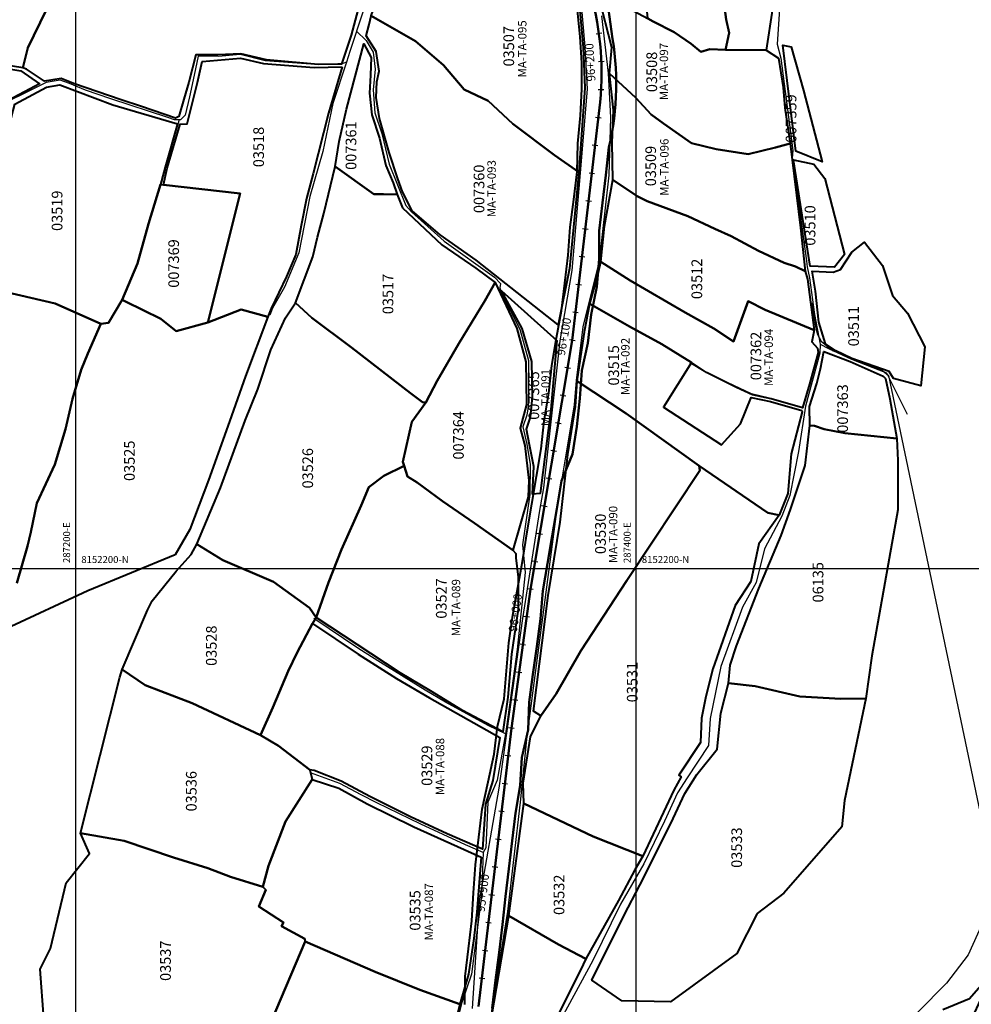
# Model space of a CAD drawing. Units: millimetres. Extents: x 229045 to 314040, y 8105558 to 8185122.
# Drawn here: x 287180 to 287520, y 8152045 to 8152396 of the extents above; entities that cross this region are included whole.
import ezdxf
from ezdxf.enums import TextEntityAlignment as Align

# ---------------------------------------------------------------- set-up
doc = ezdxf.new("R2010")
doc.units = ezdxf.units.MM
for name, color, linetype in [('ACEQUIA', 150, 'Continuous'), ('cgrid', 161, 'Continuous'), ('CODIGO', 181, 'Continuous'), ('coordenada', 161, 'Continuous'), ('ESTACA', 5, 'Continuous'), ('PROGRESIVA', 5, 'Continuous'), ('U.C.', 1, 'Continuous')]:
    doc.layers.add(name, color=color, linetype=linetype)
for name, color, linetype, lineweight in [('CARRETERA EXISTENTE', 251, 'Continuous', 30), ('DERECHO DE VIA', 30, 'Continuous', 40), ('EJE DE LA CARRETERA', 18, 'Continuous', 50), ('LINDERO DEL PREDIO', 3, 'Continuous', 40)]:
    doc.layers.add(name, color=color, linetype=linetype, lineweight=lineweight)
doc.styles.add('ARIAL', font='arial.ttf')
doc.styles.add('GAP_E-Arial', font='arial.ttf')
doc.styles.get("Standard").update_dxf_attribs({"font": 'arial.ttf'})

# ---------------------------------------------------------------- blocks, each defined once
blk = doc.blocks.new('AeccTickLine')
blk.add_line((0, -0.5), (0, 0.5))

msp = doc.modelspace()

# ---------------------------------------------------------------- linework, layer by layer
at = {"layer": 'ACEQUIA', "linetype": 'Continuous'}
for points in [[(287502.282, 8152626.756), (287488.712, 8152583.176), (287471.822, 8152543.486), (287470.612, 8152536.826), (287463.402, 8152517.116), (287460.782, 8152504.246), (287459.552, 8152500.006), (287456.592, 8152470.016), (287454.152, 8152446.316), (287450.262, 8152387.176), (287451.552, 8152382.136), (287455.882, 8152349.216), (287455.652, 8152346.386), (287456.712, 8152339.216), (287460.722, 8152309.846), (287460.892, 8152308.606), (287461.012, 8152307.726), (287461.772, 8152303.786), (287463.562, 8152290.696), (287465.642, 8152280.066), (287468.592, 8152278.526), (287476.792, 8152274.786), (287489.322, 8152269.826), (287496.672, 8152255.076)], [(287302.602, 8152398.956), (287297.862, 8152384.486), (287296.632, 8152380.736), (287295.262, 8152380.216), (287293.542, 8152380.156), (287287.362, 8152379.926), (287282.202, 8152380.126), (287267.552, 8152381.226), (287258.692, 8152383.426), (287258.692, 8152383.426), (287250.922, 8152382.716), (287243.702, 8152382.806), (287242.322, 8152376.066), (287240.592, 8152368.336), (287239.052, 8152361.806), (287237.402, 8152360.176), (287235.282, 8152360.146), (287232.882, 8152360.986), (287212.572, 8152367.676), (287203.462, 8152370.676), (287197.822, 8152373.056), (287194.422, 8152374.296), (287189.502, 8152373.496), (287180.852, 8152369.166), (287176.992, 8152367.226)], [(287300.232, 8152391.726), (287303.682, 8152388.386), (287306.132, 8152384.246), (287306.862, 8152378.186), (287306.122, 8152370.806), (287306.672, 8152362.616), (287309.182, 8152355.296), (287311.862, 8152344.366), (287317.742, 8152329.586), (287319.752, 8152327.336), (287331.452, 8152316.816), (287349.412, 8152303.946), (287351.522, 8152301.786), (287351.272, 8152300.156), (287352.002, 8152298.206), (287358.442, 8152285.476), (287361.592, 8152274.256), (287361.582, 8152259.266), (287361.322, 8152257.056), (287360.952, 8152254.796), (287359.542, 8152250.636), (287360.962, 8152244.366), (287362.122, 8152237.126), (287362.072, 8152226.506), (287359.402, 8152208.536), (287360.412, 8152198.616), (287357.552, 8152171.126), (287353.702, 8152143.556), (287353.362, 8152141.026), (287347.202, 8152144.016), (287340.852, 8152147.476), (287331.942, 8152152.336), (287324.642, 8152156.666), (287308.772, 8152166.526), (287301.002, 8152171.346), (287285.002, 8152182.166)], [(287296.632, 8152380.736), (287291.792, 8152365.966), (287288.202, 8152348.836), (287283.572, 8152332.766), (287279.592, 8152312.666), (287274.442, 8152300.456), (287270.182, 8152292.946), (287269.322, 8152290.406)], [(287236.902, 8152360.166), (287231.942, 8152343.726), (287230.642, 8152337.636)], [(287462.692, 8152294.856), (287463.892, 8152286.436), (287464.542, 8152283.776), (287465.972, 8152281.116), (287470.022, 8152277.886), (287475.152, 8152275.686), (287487.892, 8152270.636), (287490.012, 8152268.916), (287531.662, 8152070.136), (287531.882, 8152066.126), (287523.902, 8152048.466)], [(287465.642, 8152280.066), (287465.442, 8152276.846), (287460.382, 8152258.026), (287457.872, 8152241.836), (287454.812, 8152226.116), (287451.962, 8152218.766), (287445.792, 8152207.126), (287442.792, 8152195.056), (287437.852, 8152186.206), (287430.172, 8152165.046), (287426.382, 8152146.526), (287425.742, 8152136.916), (287418.162, 8152125.386), (287414.662, 8152120.046), (287410.022, 8152109.936), (287402.752, 8152094.736), (287394.412, 8152080.306), (287384.492, 8152060.166), (287366.482, 8152026.856)], [(287459.392, 8152257.446), (287447.522, 8152260.866), (287441.062, 8152262.356), (287424.252, 8152270.326), (287419.072, 8152273.486)], [(287353.362, 8152141.026), (287350.392, 8152124.526), (287347.072, 8152116.666), (287346.312, 8152100.356), (287345.412, 8152098.696), (287339.062, 8152101.516), (287323.122, 8152108.786), (287307.452, 8152116.476), (287301.862, 8152119.256), (287294.292, 8152123.306), (287283.762, 8152127.126)], [(287345.412, 8152098.696), (287344.842, 8152083.276), (287341.192, 8152055.336), (287337.812, 8152045.196), (287333.522, 8152028.166), (287329.442, 8152013.916), (287327.042, 8152005.996), (287328.802, 8152000.516), (287329.482, 8151998.406), (287326.882, 8151992.376), (287323.282, 8151986.306), (287307.542, 8151957.436), (287296.692, 8151938.206), (287292.262, 8151930.536), (287288.292, 8151925.076)], [(287526.322, 8152078.726), (287523.432, 8152073.266), (287518.402, 8152062.246), (287510.742, 8152052.096), (287500.502, 8152041.806), (287488.552, 8152028.556), (287477.682, 8152017.706), (287464.452, 8152009.386), (287449.482, 8151999.406), (287434.522, 8151988.756), (287427.722, 8151982.896), (287420.802, 8151974.816), (287412.892, 8151961.646), (287407.602, 8151948.326), (287403.592, 8151933.866), (287400.472, 8151921.846), (287398.072, 8151913.506), (287396.832, 8151907.016)]]:
    msp.add_lwpolyline(points, dxfattribs=at)
at = {"layer": 'CARRETERA EXISTENTE'}
for points in [[(287341.62, 8152043.062, 2451.678), (287344.105, 8152081.465, 4313.678), (287351.133, 8152121.666, 2451.678), (287359.573, 8152182.235, 2451.678), (287365.559, 8152220.777, 4321.678), (287367.051, 8152228.86, 4321.678), (287372.902, 8152281.247, 2451.678), (287377.098, 8152306.4, 4326.932), (287380.135, 8152341.166, 4326.932), (287382.638, 8152371.08, 2451.678), (287381.728, 8152386.133, 4330.278), (287379.863, 8152408.34, 4330.278)], [(287387.646, 8152397.204, 2451.678), (287389.921, 8152376.767, 4329.878), (287390.756, 8152360.995, 4329.878), (287390.225, 8152340.331, 2451.678), (287386.809, 8152309.66, 2451.678), (287380.889, 8152286.282, 2451.678), (287378.537, 8152267.173, 2451.678), (287377.9, 8152258.465, 2451.678), (287371.703, 8152221.349, 2451.678), (287360.952, 8152140.264, 2451.678), (287358.537, 8152116.671, 2451.678), (287354.113, 8152077.724, 2451.678), (287347.218, 8152034.852, 2451.678)]]:
    msp.add_polyline3d(points, dxfattribs=at)
at = {"layer": 'cgrid'}
for p, q in [((287200, 8150270.902), (287200, 8162232.29)), ((287400, 8150270.902), (287400, 8162232.29)), ((284117.359, 8152200), (290694.057, 8152200))]:
    msp.add_line(p, q, dxfattribs=at)
at = {"layer": 'DERECHO DE VIA'}
for p, q in [((287391.129, 8152391.596, 2451.678), (287389.712, 8152402.08, 2451.678)), ((287380.038, 8152389.766, 2451.678), (287379.092, 8152399.214, 2451.678)), ((287380.586, 8152380.412, 2451.678), (287380.038, 8152389.766, 2451.678)), ((287380.63, 8152371.087, 2451.678), (287380.586, 8152380.412, 2451.678)), ((287380.077, 8152361.636, 2451.678), (287380.63, 8152371.087, 2451.678)), ((287379.186, 8152351.672, 2451.678), (287380.077, 8152361.636, 2451.678)), ((287378.963, 8152341.63, 2451.678), (287379.186, 8152351.672, 2451.678)), ((287389.108, 8152340.441, 2451.678), (287390.271, 8152350.373, 2451.678)), ((287377.682, 8152331.711, 2451.678), (287378.963, 8152341.63, 2451.678)), ((287387.944, 8152330.509, 2451.678), (287389.108, 8152340.441, 2451.678)), ((287376.385, 8152321.795, 2451.678), (287377.682, 8152331.711, 2451.678)), ((287386.78, 8152320.577, 2451.678), (287387.944, 8152330.509, 2451.678)), ((287375.684, 8152311.808, 2451.678), (287376.385, 8152321.795, 2451.678)), ((287386.709, 8152310.516, 2451.678), (287386.78, 8152320.577, 2451.678)), ((287374.52, 8152301.876, 2451.678), (287375.684, 8152311.808, 2451.678)), ((287385.911, 8152300.542, 2451.678), (287386.709, 8152310.516, 2451.678)), ((287373.356, 8152291.944, 2451.678), (287374.52, 8152301.876, 2451.678)), ((287383.954, 8152290.702, 2451.678), (287385.911, 8152300.542, 2451.678)), ((287371.568, 8152282.369, 2451.678), (287373.356, 8152291.944, 2451.678)), ((287382.707, 8152280.499, 2451.678), (287383.954, 8152290.702, 2451.678)), ((287369.849, 8152272.517, 2451.678), (287371.568, 8152282.369, 2451.678)), ((287380.602, 8152270.712, 2451.678), (287382.707, 8152280.499, 2451.678)), ((287368.811, 8152262.552, 2451.678), (287369.849, 8152272.517, 2451.678)), ((287379.919, 8152260.687, 2451.678), (287380.602, 8152270.712, 2451.678)), ((287367.2, 8152252.682, 2451.678), (287368.811, 8152262.552, 2451.678)), ((287378.83, 8152250.73, 2451.678), (287379.919, 8152260.687, 2451.678)), ((287366.099, 8152242.727, 2451.678), (287367.2, 8152252.682, 2451.678)), ((287377.223, 8152240.86, 2451.678), (287378.83, 8152250.73, 2451.678)), ((287364.443, 8152232.865, 2451.678), (287366.099, 8152242.727, 2451.678)), ((287373.319, 8152231.375, 2451.678), (287377.223, 8152240.86, 2451.678)), ((287362.788, 8152223.003, 2451.678), (287364.443, 8152232.865, 2451.678)), ((287371.703, 8152221.349, 2451.678), (287373.319, 8152231.375, 2451.678)), ((287361.132, 8152213.141, 2451.678), (287362.788, 8152223.003, 2451.678)), ((287370.008, 8152211.651, 2451.678), (287371.703, 8152221.349, 2451.678)), ((287359.477, 8152203.279, 2451.678), (287361.132, 8152213.141, 2451.678)), ((287368.353, 8152201.789, 2451.678), (287370.008, 8152211.651, 2451.678)), ((287357.802, 8152193.287, 2451.678), (287359.477, 8152203.279, 2451.678)), ((287366.717, 8152192.058, 2451.678), (287368.353, 8152201.789, 2451.678)), ((287355.941, 8152183.448, 2451.678), (287357.802, 8152193.287, 2451.678)), ((287365.847, 8152182.083, 2451.678), (287366.717, 8152192.058, 2451.678)), ((287354.576, 8152173.542, 2451.678), (287355.941, 8152183.448, 2451.678)), ((287364.482, 8152172.177, 2451.678), (287365.847, 8152182.083, 2451.678)), ((287353.706, 8152163.567, 2451.678), (287354.576, 8152173.542, 2451.678)), ((287363.117, 8152162.27, 2451.678), (287364.482, 8152172.177, 2451.678)), ((287352.836, 8152153.593, 2451.678), (287353.706, 8152163.567, 2451.678)), ((287361.752, 8152152.364, 2451.678), (287363.117, 8152162.27, 2451.678)), ((287350.467, 8152143.724, 2451.678), (287352.836, 8152153.593, 2451.678)), ((287361.392, 8152142.44, 2451.678), (287361.752, 8152152.364, 2451.678)), ((287349.3, 8152133.792, 2451.678), (287350.467, 8152143.724, 2451.678)), ((287359.232, 8152132.625, 2451.678), (287361.392, 8152142.44, 2451.678)), ((287347.14, 8152123.977, 2451.678), (287349.3, 8152133.792, 2451.678)), ((287358.562, 8152122.635, 2451.678), (287359.232, 8152132.625, 2451.678)), ((287344.98, 8152114.162, 2451.678), (287347.14, 8152123.977, 2451.678)), ((287356.898, 8152112.762, 2451.678), (287358.562, 8152122.635, 2451.678)), ((287343.813, 8152104.23, 2451.678), (287344.98, 8152114.162, 2451.678)), ((287355.731, 8152102.83, 2451.678), (287356.898, 8152112.762, 2451.678)), ((287342.646, 8152094.299, 2451.678), (287343.813, 8152104.23, 2451.678)), ((287354.564, 8152092.898, 2451.678), (287355.731, 8152102.83, 2451.678)), ((287341.976, 8152084.309, 2451.678), (287342.646, 8152094.299, 2451.678)), ((287353.397, 8152082.967, 2451.678), (287354.564, 8152092.898, 2451.678)), ((287341.305, 8152074.319, 2451.678), (287341.976, 8152084.309, 2451.678)), ((287352.23, 8152073.035, 2451.678), (287353.397, 8152082.967, 2451.678)), ((287340.138, 8152064.387, 2451.678), (287341.305, 8152074.319, 2451.678)), ((287351.063, 8152063.103, 2451.678), (287352.23, 8152073.035, 2451.678)), ((287338.971, 8152054.455, 2451.678), (287340.138, 8152064.387, 2451.678)), ((287349.777, 8152053.186, 2451.678), (287351.063, 8152063.103, 2451.678)), ((287338.807, 8152044.481, 2451.678), (287338.971, 8152054.455, 2451.678)), ((287348.601, 8152043.181, 2451.678), (287349.777, 8152053.186, 2451.678))]:
    msp.add_line(p, q, dxfattribs=at)
at = {"layer": 'DERECHO DE VIA', "elevation": 2451.678}
msp.add_lwpolyline([(287389.712, 8152402.08), (287391.129, 8152391.596, -0.1041633), (287390.271, 8152350.373), (287389.108, 8152340.441), (287387.944, 8152330.509), (287386.78, 8152320.577), (287386.709, 8152310.516), (287385.911, 8152300.542), (287383.954, 8152290.702), (287382.707, 8152280.499), (287380.602, 8152270.712), (287379.919, 8152260.687), (287378.83, 8152250.73), (287377.223, 8152240.86), (287373.319, 8152231.375), (287371.703, 8152221.349), (287370.008, 8152211.651), (287368.353, 8152201.789), (287366.717, 8152192.058), (287365.847, 8152182.083), (287364.482, 8152172.177), (287363.117, 8152162.27), (287361.752, 8152152.364), (287361.392, 8152142.44), (287359.232, 8152132.625), (287358.562, 8152122.635), (287356.898, 8152112.762), (287355.731, 8152102.83), (287354.564, 8152092.898), (287353.397, 8152082.967), (287352.23, 8152073.035), (287351.063, 8152063.103), (287349.777, 8152053.186), (287348.601, 8152043.181)], format="xyb", dxfattribs=at)
msp.add_lwpolyline([(287338.807, 8152044.481), (287338.971, 8152054.455), (287340.138, 8152064.387), (287341.305, 8152074.319), (287341.976, 8152084.309), (287342.646, 8152094.299), (287343.813, 8152104.23), (287344.98, 8152114.162), (287347.14, 8152123.977), (287349.3, 8152133.792), (287350.467, 8152143.724), (287352.836, 8152153.593), (287353.706, 8152163.567), (287354.576, 8152173.542), (287355.941, 8152183.448), (287357.802, 8152193.287), (287359.477, 8152203.279), (287361.132, 8152213.141), (287362.788, 8152223.003), (287364.443, 8152232.865), (287366.099, 8152242.727), (287367.2, 8152252.682), (287368.811, 8152262.552), (287369.849, 8152272.517), (287371.568, 8152282.369), (287373.356, 8152291.944), (287374.52, 8152301.876), (287375.684, 8152311.808), (287376.385, 8152321.795), (287377.682, 8152331.711), (287378.963, 8152341.63), (287379.186, 8152351.672), (287380.077, 8152361.636), (287380.63, 8152371.087), (287380.586, 8152380.412), (287380.038, 8152389.766), (287379.092, 8152399.214)], dxfattribs=at)
at = {"layer": 'DERECHO DE VIA'}
msp.add_arc((287292.835, 8152373.02, 2451.678), 100.034, 346.915, 10.70169, dxfattribs=at)
at = {"layer": 'EJE DE LA CARRETERA'}
msp.add_lwpolyline([(287387.116, 8152366.406, 0.0985126), (287383.025, 8152407.735)], format="xyb", dxfattribs=at)
for points in [[(287377.158, 8152281.43), (287387.116, 8152366.406)], [(287362.26, 8152192.672), (287377.158, 8152281.43)], [(287355.433, 8152143.14), (287362.26, 8152192.672)], [(287343.763, 8152043.824), (287355.433, 8152143.14)]]:
    msp.add_lwpolyline(points, dxfattribs=at)
at = {"layer": 'LINDERO DEL PREDIO', "flags": 128}
for points in [[(287207.73, 8152463.199), (287205.355, 8152450.402), (287200.844, 8152433.956), (287195.699, 8152417.579), (287193.58, 8152411.601), (287189.408, 8152399.303), (287182.976, 8152385.836), (287181.195, 8152378.708), (287164.893, 8152381.287), (287154.644, 8152381.447), (287149.432, 8152383.327), (287126.542, 8152388.146), (287135.901, 8152406.192), (287140.931, 8152418.799), (287146.662, 8152431.146), (287151.007, 8152444.643), (287157.381, 8152458.34), (287158.923, 8152460.32), (287170.385, 8152462.679), (287183.949, 8152463.259), (287192.137, 8152462.499), (287202.634, 8152462.39)], [(287452.471, 8152445.724), (287450.467, 8152424.538), (287448.859, 8152405.893), (287448.612, 8152399.784), (287446.394, 8152385.037), (287431.84, 8152385.157), (287433.093, 8152391.226), (287432.063, 8152395.915), (287431.238, 8152402.263), (287430.727, 8152415.211), (287430.883, 8152419.349), (287431.073, 8152424.368), (287431.304, 8152435.746), (287429.985, 8152441.495), (287431.823, 8152452.912), (287432.541, 8152452.182), (287433.934, 8152451.603), (287435.237, 8152450.883), (287450.145, 8152447.923)], [(287379.043, 8152408.272), (287381.096, 8152385.957), (287381.624, 8152371.51), (287379.488, 8152341.427), (287370.888, 8152347.525), (287355.963, 8152358.733), (287347.132, 8152366.911), (287338.54, 8152370.97), (287331.259, 8152379.688), (287321.182, 8152388.166), (287305.425, 8152397.244), (287310.471, 8152411.501), (287316.73, 8152432.486), (287333.196, 8152425.598)], [(287431.238, 8152402.263), (287432.063, 8152395.915), (287433.093, 8152391.226), (287431.84, 8152385.157), (287426.258, 8152385.367), (287423.083, 8152384.447), (287419.628, 8152387.276), (287413.469, 8152391.466), (287406.08, 8152395.215), (287404.093, 8152396.294), (287401.619, 8152421.599), (287401.471, 8152425.458), (287430.883, 8152419.349), (287430.727, 8152415.211)], [(287450.739, 8152382.138), (287452.446, 8152371.68), (287453.064, 8152364.422), (287454.945, 8152351.664), (287449.659, 8152350.235), (287439.929, 8152347.885), (287428.501, 8152349.605), (287419.702, 8152351.844), (287409.766, 8152358.803), (287405.33, 8152361.982), (287399.871, 8152367.941), (287390.488, 8152376.659), (287391.312, 8152385.897), (287386.637, 8152404.133), (287395.724, 8152400.854), (287404.093, 8152396.294), (287406.08, 8152395.215), (287413.469, 8152391.466), (287419.628, 8152387.276), (287423.083, 8152384.447), (287426.258, 8152385.367), (287431.84, 8152385.157), (287446.394, 8152385.037)], [(287370.888, 8152347.525), (287379.488, 8152341.427), (287376.215, 8152307.054), (287372.191, 8152287.038), (287342.927, 8152310.023), (287330.039, 8152319.061), (287320.036, 8152327.679), (287316.623, 8152334.408), (287314.875, 8152339.057), (287311.84, 8152348.515), (287308.361, 8152360.572), (287307.181, 8152368.081), (287307.453, 8152373.649), (287308.22, 8152377.458), (287307.214, 8152384.457), (287303.669, 8152390.126), (287304.691, 8152394.085), (287305.425, 8152397.244), (287321.182, 8152388.166), (287331.259, 8152379.688), (287338.54, 8152370.97), (287347.132, 8152366.911), (287355.963, 8152358.733)], [(287175.662, 8152366.901), (287174.038, 8152359.062), (287167.235, 8152344.005), (287160.424, 8152325.02), (287156.862, 8152311.762), (287152.22, 8152301.345), (287146.068, 8152302.804), (287131.531, 8152306.764), (287105.821, 8152312.122), (287100.066, 8152313.572), (287105.912, 8152325.839), (287107.643, 8152335.987), (287112.681, 8152353.863), (287117.571, 8152366.96), (287121.331, 8152379.478), (287124.135, 8152387.026), (287137.806, 8152384.297), (287147.346, 8152382.277), (287154.108, 8152380.497), (287165.124, 8152380.077), (287180.461, 8152377.658), (287187.041, 8152373.029), (287181.706, 8152370.1)], [(287305.689, 8152361.922), (287308.418, 8152353.554), (287310.636, 8152343.826), (287313.291, 8152337.607), (287314.702, 8152333.488), (287309.861, 8152333.568), (287306.365, 8152333.578), (287292.578, 8152343.426), (287294.005, 8152352.454), (287296.569, 8152363.951), (287302.753, 8152387.226), (287305.433, 8152382.417), (287305.194, 8152376.049), (287304.815, 8152369.61)], [(287459.612, 8152370.61), (287466.381, 8152345.176), (287456.948, 8152348.985), (287452.265, 8152386.807), (287455.283, 8152386.167)], [(287295.044, 8152379.088), (287290.17, 8152362.452), (287284.72, 8152340.956), (287282.312, 8152332.108), (287280.408, 8152322.371), (287278.561, 8152312.123), (287275.172, 8152304.254), (287269.68, 8152292.807), (287268.591, 8152289.828), (287259.018, 8152292.477), (287247.103, 8152287.808), (287258.655, 8152333.808), (287231.28, 8152336.957), (287232.689, 8152342.936), (287237.307, 8152358.603), (287239.797, 8152358.732), (287243.508, 8152373.459), (287245.074, 8152380.997), (287258.779, 8152382.167), (287266.975, 8152380.178), (287285.124, 8152378.798)], [(287454.945, 8152351.664), (287458.614, 8152321.551), (287460.214, 8152306.084), (287456.816, 8152307.814), (287452.792, 8152309.094), (287443.656, 8152313.403), (287433.885, 8152318.642), (287428.047, 8152321.251), (287418.424, 8152325.72), (287403.937, 8152331.089), (287400.358, 8152332.838), (287391.626, 8152338.707), (287391.354, 8152351.914), (287391.84, 8152363.562), (287390.488, 8152376.659), (287399.871, 8152367.941), (287405.33, 8152361.982), (287409.766, 8152358.803), (287419.702, 8152351.844), (287428.501, 8152349.605), (287439.929, 8152347.885), (287449.659, 8152350.235)], [(287230.282, 8152337.067), (287225.994, 8152322.97), (287222.061, 8152308.883), (287216.578, 8152295.886), (287211.671, 8152287.688), (287208.975, 8152287.368), (287192.706, 8152294.656), (287175.357, 8152298.685), (287155.551, 8152303.344), (287158.099, 8152311.163), (287161.991, 8152324.2), (287169.156, 8152343.566), (287176.33, 8152358.462), (287178.243, 8152365.741), (287189.531, 8152371.819), (287194.355, 8152372.629), (287213.246, 8152365.501), (287236.334, 8152358.672), (287231.882, 8152343.236)], [(287467.338, 8152339.247), (287474.297, 8152312.113), (287470.735, 8152307.534), (287462.019, 8152307.934), (287456.099, 8152345.886), (287463.33, 8152344.276)], [(287316.615, 8152328.759), (287330.649, 8152315.492), (287342.737, 8152307.184), (287349.622, 8152302.105), (287345.928, 8152295.536), (287336.685, 8152280.36), (287329.008, 8152266.963), (287324.976, 8152259.294), (287323.772, 8152259.404), (287319.393, 8152262.654), (287298.342, 8152278.91), (287284.3, 8152289.478), (287278.396, 8152294.887), (287284.588, 8152311.213), (287286.237, 8152318.211), (287288.538, 8152326.719), (287292.578, 8152343.426), (287306.365, 8152333.578), (287309.861, 8152333.568), (287314.702, 8152333.488)], [(287443.656, 8152313.403), (287452.792, 8152309.094), (287456.816, 8152307.814), (287460.214, 8152306.084), (287461.038, 8152303.335), (287463.438, 8152285.079), (287445.94, 8152292.337), (287439.979, 8152295.437), (287434.693, 8152281.08), (287427.726, 8152285.739), (287417.41, 8152291.388), (287397.868, 8152302.825), (287387.379, 8152309.524), (287388.657, 8152322.211), (287391.626, 8152338.707), (287400.358, 8152332.838), (287403.937, 8152331.089), (287418.424, 8152325.72), (287428.047, 8152321.251), (287433.885, 8152318.642)], [(287258.655, 8152333.808), (287247.103, 8152287.808), (287235.798, 8152284.699), (287230.364, 8152289.118), (287217.732, 8152295.326), (287216.578, 8152295.886), (287222.061, 8152308.883), (287225.994, 8152322.97), (287230.282, 8152337.067), (287231.28, 8152336.957)], [(287487.903, 8152308.164), (287491.399, 8152297.476), (287496.767, 8152291.178), (287502.91, 8152279.11), (287501.55, 8152265.203), (287491.745, 8152267.783), (287490.212, 8152270.322), (287476.887, 8152275.001), (287471.247, 8152277.721), (287467.544, 8152280.15), (287465.128, 8152287.958), (287463.949, 8152298.966), (287462.753, 8152306.124), (287470.257, 8152305.764), (287472.854, 8152306.774), (287476.887, 8152312.893), (287481.43, 8152316.512)], [(287397.868, 8152302.825), (287417.41, 8152291.388), (287427.726, 8152285.739), (287434.693, 8152281.08), (287439.979, 8152295.437), (287445.94, 8152292.337), (287463.438, 8152285.079), (287462.671, 8152280.94), (287464.633, 8152278.711), (287464.864, 8152277.171), (287461.789, 8152265.863), (287459.298, 8152257.415), (287448.109, 8152260.554), (287441.422, 8152261.994), (287435.708, 8152264.573), (287425.103, 8152270.012), (287419.661, 8152273.542), (287409.14, 8152280.13), (287397.579, 8152286.389), (287383.479, 8152294.437), (287386.324, 8152304.745), (287387.379, 8152309.524)], [(287360.647, 8152273.751), (287360.894, 8152258.505), (287358.577, 8152250.096), (287360.234, 8152243.958), (287361.719, 8152231.47), (287361.488, 8152225.622), (287355.963, 8152206.626), (287342.325, 8152216.264), (287330.814, 8152224.052), (287321.809, 8152230.771), (287318.363, 8152232.83), (287317.142, 8152236.669), (287316.697, 8152238.049), (287319.946, 8152252.396), (287324.976, 8152259.294), (287329.008, 8152266.963), (287336.685, 8152280.36), (287345.928, 8152295.536), (287349.622, 8152302.105), (287357.398, 8152285.649)], [(287371.704, 8152281.42), (287370.946, 8152273.202), (287369.47, 8152256.825), (287365.767, 8152226.852), (287362.923, 8152226.582), (287363.492, 8152236.419), (287361.892, 8152244.128), (287360.894, 8152249.707), (287362.304, 8152254.036), (287362.964, 8152261.294), (287362.749, 8152273.871), (287359.294, 8152285.659), (287351.914, 8152299.166)], [(287319.946, 8152252.396), (287316.697, 8152238.049), (287317.142, 8152236.669), (287309.903, 8152233.17), (287304.576, 8152229.051), (287301.805, 8152222.562), (287294.887, 8152206.856), (287290.146, 8152195.019), (287285.834, 8152182.601), (287283.417, 8152186.06), (287270.579, 8152195.338), (287252.471, 8152203.037), (287243.277, 8152208.785), (287251.614, 8152228.861), (287260.47, 8152252.836), (287265.038, 8152264.083), (287269.614, 8152278.06), (287274.842, 8152289.518), (287278.396, 8152294.887), (287284.3, 8152289.478), (287298.342, 8152278.91), (287319.393, 8152262.654), (287323.772, 8152259.404), (287324.976, 8152259.294)], [(287409.14, 8152280.13), (287419.661, 8152273.542), (287409.75, 8152257.655), (287430.422, 8152244.128), (287437.134, 8152251.706), (287441.034, 8152261.074), (287447.87, 8152259.585), (287459.026, 8152256.445), (287459.249, 8152255.895), (287455.242, 8152241.009), (287454.021, 8152226.752), (287450.979, 8152219.073), (287446.889, 8152219.913), (287422.424, 8152236.7), (287396.417, 8152255.366), (287378.969, 8152266.833), (287381.607, 8152285.219), (287383.479, 8152294.437), (287397.579, 8152286.389)], [(287490.517, 8152260.554), (287492.925, 8152246.408), (287474.372, 8152248.287), (287467.082, 8152249.737), (287463.553, 8152250.976), (287461.871, 8152251.077), (287461.846, 8152257.855), (287464.411, 8152266.033), (287465.763, 8152271.282), (287466.909, 8152277.501), (287476.276, 8152273.861), (287488.076, 8152268.623), (287488.942, 8152267.843)], [(287422.663, 8152235.07), (287396.648, 8152195.779), (287380.206, 8152170.694), (287371.441, 8152155.367), (287365.99, 8152147.449), (287363.335, 8152149.199), (287368.53, 8152190.41), (287372.818, 8152216.624), (287375.621, 8152240.699), (287378.326, 8152257.855), (287378.969, 8152266.833), (287396.417, 8152255.366), (287422.424, 8152236.7)], [(287493.353, 8152238.599), (287493.353, 8152220.933), (287484.011, 8152168.905), (287481.966, 8152153.688), (287473.036, 8152153.578), (287458.326, 8152154.418), (287442.469, 8152158.097), (287432.896, 8152159.137), (287433.473, 8152165.515), (287435.741, 8152172.484), (287443.722, 8152192.899), (287451.729, 8152211.815), (287455.068, 8152221.063), (287460.263, 8152236.82), (287461.871, 8152251.077), (287463.553, 8152250.976), (287467.082, 8152249.737), (287474.372, 8152248.287), (287492.925, 8152246.408)], [(287342.325, 8152216.264), (287355.963, 8152206.626), (287357.01, 8152205.396), (287357.002, 8152203.847), (287357.835, 8152196.928), (287357.893, 8152185.591), (287355.493, 8152169.454), (287354.174, 8152154.188), (287352.443, 8152141.81), (287338.013, 8152149.438), (287326.584, 8152156.377), (287315.774, 8152162.885), (287305.277, 8152169.774), (287285.834, 8152182.601), (287290.146, 8152195.019), (287294.887, 8152206.856), (287301.805, 8152222.562), (287304.576, 8152229.051), (287309.903, 8152233.17), (287317.142, 8152236.669), (287318.363, 8152232.83), (287321.809, 8152230.771), (287330.814, 8152224.052)], [(287413.444, 8152120.965), (287402.321, 8152097.47), (287384.626, 8152104.479), (287359.839, 8152116.166), (287359.699, 8152123.414), (287362.222, 8152139.991), (287365.99, 8152147.449), (287371.441, 8152155.367), (287380.206, 8152170.694), (287396.648, 8152195.779), (287422.663, 8152235.07), (287422.424, 8152236.7), (287446.889, 8152219.913), (287450.979, 8152219.073), (287443.764, 8152208.806), (287440.935, 8152195.369), (287435.32, 8152186.791), (287427.289, 8152164.246), (287424.848, 8152154.388), (287423.273, 8152146.609), (287422.877, 8152137.961), (287415.176, 8152126.284), (287416.001, 8152125.724)], [(287270.579, 8152195.338), (287283.417, 8152186.06), (287285.834, 8152182.601), (287284.514, 8152180.482), (287278.957, 8152170.034), (287275.774, 8152163.375), (287270.323, 8152150.428), (287265.945, 8152140.64), (287241.595, 8152152.028), (287224.807, 8152158.456), (287216.52, 8152164.015), (287225.607, 8152185.17), (287227.239, 8152188.47), (287235.798, 8152199.127), (287241.142, 8152205.056), (287243.277, 8152208.785), (287252.471, 8152203.037)], [(287348.847, 8152124.464), (287346.184, 8152115.916), (287345.129, 8152099.859), (287332.546, 8152105.398), (287319.468, 8152111.477), (287304.931, 8152118.755), (287294.747, 8152124.144), (287285.058, 8152127.933), (287283.508, 8152128.203), (287272.344, 8152136.741), (287265.945, 8152140.64), (287270.323, 8152150.428), (287275.774, 8152163.375), (287278.957, 8152170.034), (287284.514, 8152180.482), (287300.758, 8152169.434), (287314.471, 8152160.786), (287326.279, 8152153.867), (287351.371, 8152139.721)], [(287241.595, 8152152.028), (287265.945, 8152140.64), (287272.344, 8152136.741), (287283.508, 8152128.203), (287284.374, 8152124.794), (287274.834, 8152109.757), (287268.79, 8152093.991), (287266.712, 8152086.472), (287255.267, 8152090.101), (287247.137, 8152093.191), (287234.941, 8152096.92), (287217.303, 8152102.868), (287201.661, 8152105.588), (287215.753, 8152161.236), (287216.52, 8152164.015), (287224.807, 8152158.456)], [(287443.112, 8152076.945), (287435.931, 8152062.658), (287412.265, 8152045.391), (287394.867, 8152045.811), (287384.205, 8152053.12), (287395.724, 8152076.355), (287401.307, 8152087.082), (287412.348, 8152109.117), (287417.345, 8152119.805), (287421.624, 8152126.564), (287428.814, 8152135.582), (287430.175, 8152148.469), (287432.896, 8152159.137), (287442.469, 8152158.097), (287458.326, 8152154.418), (287473.036, 8152153.578), (287481.966, 8152153.688), (287474.314, 8152117.256), (287473.399, 8152107.908), (287452.71, 8152084.253)], [(287343.158, 8152077.494), (287342.045, 8152067.996), (287340.099, 8152055.269), (287337.073, 8152044.642), (287322.725, 8152049.75), (287306.86, 8152056.159), (287281.826, 8152066.927), (287281.769, 8152067.866), (287273.399, 8152072.455), (287274.133, 8152073.765), (287265.294, 8152079.474), (287267.858, 8152085.372), (287266.712, 8152086.472), (287268.79, 8152093.991), (287274.834, 8152109.757), (287284.374, 8152124.794), (287293.873, 8152121.724), (287303.958, 8152116.066), (287320.697, 8152107.888), (287344.642, 8152097.05)], [(287384.626, 8152104.479), (287402.321, 8152097.47), (287399.517, 8152092.571), (287393.655, 8152081.623), (287381.962, 8152060.838), (287372.199, 8152065.927), (287354.578, 8152076.145), (287359.839, 8152116.166)], [(287266.712, 8152086.472), (287267.858, 8152085.372), (287265.294, 8152079.474), (287274.133, 8152073.765), (287273.399, 8152072.455), (287281.769, 8152067.866), (287281.826, 8152066.927), (287269.903, 8152038.683), (287263.529, 8152021.896), (287236.252, 8152027.335), (287219.975, 8152030.864), (287203.401, 8152031.244), (287188.584, 8152039.522), (287187.281, 8152057.088), (287190.95, 8152064.487), (287196.632, 8152087.882), (287204.927, 8152098.359), (287201.661, 8152105.588), (287217.303, 8152102.868), (287234.941, 8152096.92), (287247.137, 8152093.191), (287255.267, 8152090.101)], [(287367.813, 8152024.246), (287368.299, 8152020.997), (287366.419, 8152017.058), (287361.282, 8152007.03), (287351.066, 8151982.715), (287338.524, 8151987.994), (287344.906, 8152001.411), (287346.283, 8152013.638), (287347.569, 8152034.984), (287354.578, 8152076.145), (287372.199, 8152065.927), (287381.962, 8152060.838), (287381.088, 8152058.759), (287373.857, 8152044.082), (287365.496, 8152028.205)], [(287306.86, 8152056.159), (287322.725, 8152049.75), (287337.073, 8152044.642), (287334.104, 8152032.224), (287330.361, 8152018.957), (287326.526, 8152005.38), (287327.854, 8151999.911), (287312.459, 8152006.3), (287299.678, 8152009.899), (287285.652, 8152014.888), (287269.747, 8152020.247), (287263.529, 8152021.896), (287269.903, 8152038.683), (287281.826, 8152066.927)]]:
    msp.add_lwpolyline(points, close=True, dxfattribs=at)
for points in [[(287302.069, 8152404.762), (287298.276, 8152390.366), (287294.788, 8152380.008), (287286.559, 8152379.898), (287268.072, 8152381.527), (287258.903, 8152383.667), (287250.673, 8152383.287), (287242.84, 8152383.347), (287240.391, 8152373.509), (287238.585, 8152367.48), (287236.837, 8152361.262), (287235.642, 8152360.762), (287223.504, 8152364.841), (287216.239, 8152367.251), (287199.228, 8152373.059), (287194.858, 8152374.919), (287188.896, 8152373.949), (287182.498, 8152378.148), (287181.195, 8152378.708), (287182.976, 8152385.836), (287189.408, 8152399.303)], [(287175.357, 8152298.685), (287192.706, 8152294.656), (287208.975, 8152287.368), (287204.349, 8152276.72), (287201.991, 8152270.892), (287198.882, 8152260.644), (287196.301, 8152249.766), (287192.517, 8152237.119), (287186.167, 8152223.352), (287183.933, 8152213.004), (287182.795, 8152208.055), (287178.953, 8152194.828)], [(287178.953, 8152194.828), (287182.795, 8152208.055), (287183.933, 8152213.004), (287186.167, 8152223.352), (287192.517, 8152237.119), (287196.301, 8152249.766), (287198.882, 8152260.644), (287201.991, 8152270.892), (287204.349, 8152276.72), (287208.975, 8152287.368), (287211.671, 8152287.688), (287216.578, 8152295.886), (287217.732, 8152295.326), (287230.364, 8152289.118), (287235.798, 8152284.699), (287247.103, 8152287.808), (287259.018, 8152292.477), (287268.591, 8152289.828), (287260.568, 8152268.702), (287254.846, 8152252.516), (287247.326, 8152231.54), (287240.713, 8152213.924), (287235.502, 8152204.936), (287204.382, 8152192.139), (287175.168, 8152178.492)], [(287509.392, 8152042.692), (287518.85, 8152046.622), (287522.882, 8152051.27), (287523.615, 8152048.051), (287517.489, 8152034.684)]]:
    msp.add_lwpolyline(points, dxfattribs=at)

# ---------------------------------------------------------------- block references
at = {"layer": 'ESTACA', "linetype": 'Continuous'}
for p, xscale, yscale, zscale, rotation in [((287386.689, 8152390.863), 2.000000000380135, 2.000000000380135, 2.000000000380135, 99.37056740059795), ((287387.546, 8152380.855), 1.999999999783966, 1.999999999783966, 1.999999999783966, 93.64098945262008), ((287387.457, 8152370.838), 2.000000000098803, 2.000000000098803, 2.000000000098803, 87.91141150433295), ((287386.469, 8152360.887), 2.000000000374194, 2.000000000374194, 2.000000000374194, 83.31607216867567), ((287385.305, 8152350.955), 2.000000000374194, 2.000000000374194, 2.000000000374194, 83.31607216867567), ((287384.141, 8152341.023), 2.000000000374194, 2.000000000374194, 2.000000000374194, 83.31607216867567), ((287382.978, 8152331.091), 2.000000000374194, 2.000000000374194, 2.000000000374194, 83.31607216867567), ((287381.814, 8152321.159), 2.000000000374194, 2.000000000374194, 2.000000000374194, 83.31607216867567), ((287380.65, 8152311.227), 2.000000000374194, 2.000000000374194, 2.000000000374194, 83.31607216867567), ((287379.486, 8152301.295), 2.000000000374194, 2.000000000374194, 2.000000000374194, 83.31607216867567), ((287378.322, 8152291.362), 2.000000000374194, 2.000000000374194, 2.000000000374194, 83.31607216867567), ((287377.158, 8152281.43), 2.000000000374194, 2.000000000374194, 2.000000000374194, 80.47155160659497), ((287375.503, 8152271.568), 2.000000000374194, 2.000000000374194, 2.000000000374194, 80.47155160659497), ((287373.847, 8152261.706), 2.000000000374194, 2.000000000374194, 2.000000000374194, 80.47155160659497), ((287372.192, 8152251.844), 2.000000000374194, 2.000000000374194, 2.000000000374194, 80.47155160659497), ((287370.536, 8152241.982), 2.000000000374194, 2.000000000374194, 2.000000000374194, 80.47155160659497), ((287368.881, 8152232.12), 2.000000000374194, 2.000000000374194, 2.000000000374194, 80.47155160659497), ((287367.226, 8152222.258), 2.000000000374194, 2.000000000374194, 2.000000000374194, 80.47155160659497), ((287365.57, 8152212.396), 2.000000000374194, 2.000000000374194, 2.000000000374194, 80.47155160659497), ((287363.915, 8152202.534), 2.000000000374194, 2.000000000374194, 2.000000000374194, 80.47155160659497), ((287362.26, 8152192.672), 2.000000000374194, 2.000000000374194, 2.000000000374194, 82.15279680230421), ((287360.894, 8152182.766), 2.000000000374194, 2.000000000374194, 2.000000000374194, 82.15279680230421), ((287359.529, 8152172.859), 2.000000000374194, 2.000000000374194, 2.000000000374194, 82.15279680230421), ((287358.164, 8152162.953), 2.000000000374194, 2.000000000374194, 2.000000000374194, 82.15279680230421), ((287356.798, 8152153.047), 2.000000000374194, 2.000000000374194, 2.000000000374194, 82.15279680230421), ((287355.433, 8152143.14), 2.000000000374194, 2.000000000374194, 2.000000000374194, 83.29855964034414), ((287354.266, 8152133.209), 2.000000000374194, 2.000000000374194, 2.000000000374194, 83.29855964034414), ((287353.099, 8152123.277), 2.000000000374194, 2.000000000374194, 2.000000000374194, 83.29855964034414), ((287351.932, 8152113.345), 2.000000000374194, 2.000000000374194, 2.000000000374194, 83.29855964034414), ((287350.765, 8152103.414), 2.000000000374194, 2.000000000374194, 2.000000000374194, 83.29855964034414), ((287349.598, 8152093.482), 2.000000000374194, 2.000000000374194, 2.000000000374194, 83.29855964034414), ((287348.431, 8152083.55), 2.000000000374194, 2.000000000374194, 2.000000000374194, 83.29855964034414), ((287347.264, 8152073.619), 2.000000000374194, 2.000000000374194, 2.000000000374194, 83.29855964034414), ((287346.097, 8152063.687), 2.000000000374194, 2.000000000374194, 2.000000000374194, 83.29855964034414), ((287344.93, 8152053.755), 2.000000000374194, 2.000000000374194, 2.000000000374194, 83.29855964034414)]:
    msp.add_blockref('AeccTickLine', p, dxfattribs=dict(at, xscale=xscale, yscale=yscale, zscale=zscale, rotation=rotation))

# ---------------------------------------------------------------- texts
at = {"layer": 'CODIGO', "char_height": 3, "width": 24.55097, "attachment_point": 1, "rotation": 90}
for s, insert in [('\\pt9;MA-TA-095', (287357.82, 8152375.232)), ('\\pt9;MA-TA-097', (287408.36, 8152367.16)), ('\\pt9;MA-TA-096', (287408.517, 8152333.023)), ('\\pt9;MA-TA-093', (287346.868, 8152325.356)), ('\\pt9;MA-TA-094', (287445.75, 8152265.175)), ('\\pt9;MA-TA-092', (287394.61, 8152261.947)), ('\\pt9;MA-TA-091', (287366.12, 8152250.824)), ('\\pt9;MA-TA-090', (287390.244, 8152201.986)), ('\\pt9;MA-TA-089', (287334.191, 8152175.865)), ('\\pt9;MA-TA-088', (287328.486, 8152119.189)), ('\\pt9;MA-TA-087', (287324.489, 8152067.383))]:
    msp.add_mtext(s, dxfattribs=dict(at, insert=insert))
at = {"layer": 'coordenada'}
for s, p in [('287200-E', (287198, 8152202)), ('287400-E', (287398, 8152202))]:
    msp.add_text(s, height=2.5, rotation=90, dxfattribs=at).set_placement(p)
for p in [(287202, 8152202), (287402, 8152202)]:
    msp.add_text('8152200-N', height=2.5, dxfattribs=at).set_placement(p)
at = {"layer": 'PROGRESIVA', "style": 'GAP_E-Arial'}
for s, rotation, p in [('96+200', 93.39377, (287385.465, 8152373.916)), ('96+100', 80.22433, (287374.507, 8152275.828)), ('96+000', 81.90558, (287357.387, 8152177.333)), ('95+900', 83.05134, (287345.891, 8152077.345))]:
    msp.add_text(s, height=3, rotation=rotation, dxfattribs=at).set_placement(p)
at = {"layer": 'U.C.', "style": 'ARIAL'}
for s, p in [('03507', (287357.605, 8152386.386)), ('03508', (287408.618, 8152377.215)), ('007359', (287458.321, 8152360.579)), ('007361', (287301.317, 8152350.921)), ('03518', (287268.355, 8152350.439)), ('03509', (287408.249, 8152343.639)), ('007360', (287346.991, 8152335.505)), ('03519', (287196.45, 8152327.692)), ('03510', (287465.093, 8152322.44)), ('007369', (287238.05, 8152308.87)), ('03512', (287424.709, 8152303.367)), ('03517', (287314.504, 8152297.983)), ('03511', (287480.635, 8152286.521)), ('007362', (287445.802, 8152275.867)), ('03515', (287395.047, 8152272.525)), ('007365', (287366.543, 8152261.766)), ('007363', (287476.726, 8152257.13)), ('007364', (287339.656, 8152247.566)), ('03525', (287222.256, 8152238.488)), ('03526', (287285.871, 8152235.815)), ('03530', (287390.336, 8152212.406)), ('06135', (287467.946, 8152195.136)), ('03527', (287333.541, 8152189.353)), ('03528', (287251.491, 8152172.51)), ('03531', (287401.659, 8152159.523)), ('03529', (287328.401, 8152129.708)), ('03536', (287244.331, 8152120.588)), ('03533', (287438.928, 8152100.459)), ('03532', (287375.54, 8152083.646)), ('03535', (287324.188, 8152078.053)), ('03537', (287235.136, 8152060.111))]:
    msp.add_text(s, height=3.81, rotation=90, dxfattribs=at).set_placement(p, align=Align.BOTTOM_CENTER)

doc.saveas('drawing.dxf')
